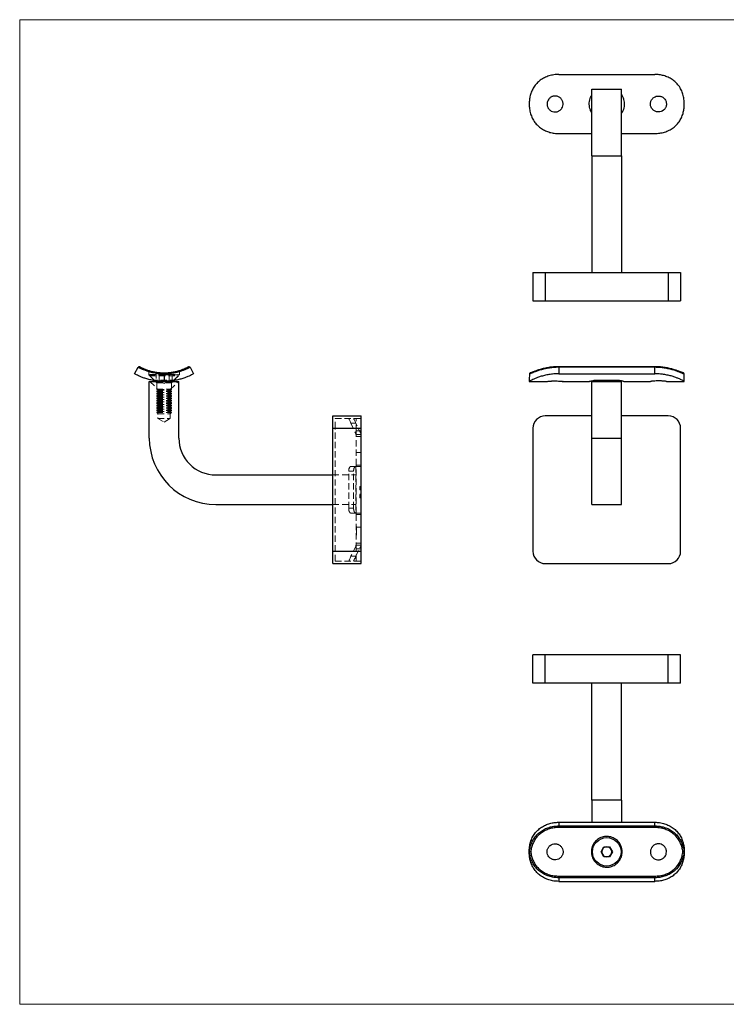
# Model space of a CAD drawing. Units: millimetres. Extents: x 10 to 584, y 10 to 410.
# Drawn here: x 10 to 297, y 10 to 410 of the extents above; entities that cross this region are included whole.
import ezdxf

# ---------------------------------------------------------------- set-up
doc = ezdxf.new("R2010")
doc.units = ezdxf.units.MM
doc.header["$LTSCALE"] = 2
doc.linetypes.add('HIDDEN', pattern=[1.905, 1.27, -0.635])

msp = doc.modelspace()

# ---------------------------------------------------------------- linework, layer by layer
at = {"color": 7, "linetype": 'Continuous', "lineweight": 18}
for p, q in [((584, 410), (10, 410)), ((10, 410), (10, 10)), ((10, 10), (584, 10))]:
    msp.add_line(p, q, dxfattribs=at)
at = {"color": 7, "linetype": 'Continuous', "lineweight": 25}
for p, q in [((228.95, 387.75), (267.95, 387.75)), ((242.45, 381.75), (254.45, 381.75)), ((242.45, 354.75), (242.45, 381.75)), ((254.45, 354.75), (254.45, 381.75)), ((228.95, 363.75), (242.45, 363.75)), ((254.45, 363.75), (267.95, 363.75)), ((242.45, 354.75), (254.45, 354.75)), ((242.45, 354.75), (242.45, 307.25)), ((254.45, 354.75), (254.45, 307.25)), ((218.45, 307.25), (218.45, 295.75)), ((218.45, 307.25), (223.45, 307.25)), ((223.45, 307.25), (223.45, 295.75)), ((223.45, 307.25), (273.45, 307.25)), ((273.45, 307.25), (273.45, 295.75)), ((273.45, 307.25), (278.45, 307.25)), ((278.45, 307.25), (278.45, 295.75)), ((218.45, 295.75), (223.45, 295.75)), ((223.45, 295.75), (273.45, 295.75)), ((273.45, 295.75), (278.45, 295.75)), ((56.65, 266.15), (58.11, 268.78)), ((79.19, 268.78), (80.65, 266.15)), ((267.95, 269.04), (228.95, 269.04)), ((228.95, 268.78), (228.95, 266.15)), ((267.95, 268.78), (228.95, 268.78)), ((267.95, 266.15), (267.95, 268.78)), ((68.65, 266.07), (68.65, 263.04)), ((228.95, 266.15), (267.95, 266.15)), ((62.65, 240.04), (62.65, 263.04)), ((62.65, 263.04), (74.65, 263.04)), ((64.85, 263.34), (65.15, 263.04)), ((72.15, 263.04), (72.46, 263.35)), ((74.65, 240.04), (74.65, 263.04)), ((216.95, 263.04), (224.2, 263.04)), ((230.65, 263.04), (241.37, 263.04)), ((242.45, 240.04), (242.45, 263.04)), ((242.45, 263.04), (254.45, 263.04)), ((243.35, 263.54), (253.54, 263.54)), ((244.45, 263.54), (244.95, 263.04)), ((251.95, 263.04), (252.45, 263.54)), ((254.45, 240.04), (254.45, 263.04)), ((255.52, 263.04), (266.24, 263.04)), ((272.7, 263.04), (279.95, 263.04)), ((137.15, 249.04), (148.65, 249.04)), ((137.15, 244.04), (137.15, 249.04)), ((148.65, 244.04), (148.65, 249.04)), ((242.45, 249.04), (223.45, 249.04)), ((273.45, 249.04), (254.45, 249.04)), ((137.15, 244.04), (148.65, 244.04)), ((137.15, 194.04), (137.15, 244.04)), ((148.65, 194.04), (148.65, 244.04)), ((218.45, 244.04), (218.45, 194.04)), ((278.45, 194.04), (278.45, 244.04)), ((242.45, 240.04), (254.45, 240.04)), ((242.45, 213.04), (242.45, 240.04)), ((254.45, 213.04), (254.45, 240.04)), ((89.65, 225.04), (137.15, 225.04)), ((89.65, 213.04), (137.15, 213.04)), ((242.45, 213.04), (254.45, 213.04)), ((137.15, 189.04), (137.15, 194.04)), ((137.15, 194.04), (148.65, 194.04)), ((148.65, 189.04), (148.65, 194.04)), ((137.15, 189.04), (148.65, 189.04)), ((223.45, 189.04), (273.45, 189.04)), ((218.45, 140.45), (218.45, 151.95)), ((223.45, 151.95), (218.45, 151.95)), ((223.45, 140.45), (223.45, 151.95)), ((273.45, 151.95), (223.45, 151.95)), ((273.45, 140.45), (273.45, 151.95)), ((278.45, 151.95), (273.45, 151.95)), ((278.45, 140.45), (278.45, 151.95)), ((223.45, 140.45), (218.45, 140.45)), ((273.45, 140.45), (223.45, 140.45)), ((242.45, 92.95), (242.45, 140.45)), ((254.45, 92.95), (254.45, 140.45)), ((278.45, 140.45), (273.45, 140.45)), ((254.45, 92.95), (242.45, 92.95)), ((242.45, 92.95), (242.45, 83.95)), ((254.45, 92.95), (254.45, 83.95)), ((228.95, 83.95), (228.95, 82.49)), ((228.95, 83.95), (267.95, 83.95)), ((228.95, 81.82), (228.95, 82.49)), ((228.95, 82.49), (267.95, 82.49)), ((267.95, 81.82), (228.95, 81.82)), ((267.95, 82.49), (267.95, 83.95)), ((267.95, 81.82), (267.95, 82.49)), ((246.12, 71.95), (247.29, 73.96)), ((247.29, 73.96), (249.61, 73.96)), ((249.61, 73.96), (250.77, 71.95)), ((216.95, 71.95), (217.04, 71.95)), ((247.29, 69.94), (246.12, 71.95)), ((249.61, 69.94), (247.29, 69.94)), ((250.77, 71.95), (249.61, 69.94)), ((279.86, 71.95), (279.95, 71.95)), ((228.95, 62.08), (267.95, 62.08)), ((228.95, 61.41), (228.95, 62.08)), ((228.95, 61.41), (228.95, 59.95)), ((267.95, 61.41), (228.95, 61.41)), ((267.95, 61.41), (267.95, 62.08)), ((267.95, 59.95), (267.95, 61.41)), ((228.95, 59.95), (267.95, 59.95))]:
    msp.add_line(p, q, dxfattribs=at)
at = {"color": 8, "linetype": 'Continuous', "lineweight": 25}
for p, q in [((228.95, 268.78), (228.95, 269.04)), ((267.95, 268.78), (267.95, 269.04))]:
    msp.add_line(p, q, dxfattribs=at)
at = {"color": 7, "linetype": 'HIDDEN', "lineweight": 18}
for p, q in [((62.4, 267.48), (62.4, 265.79)), ((68.65, 265.79), (62.4, 265.79)), ((62.4, 265.79), (64.65, 263.54)), ((62.86, 265.84), (74.43, 265.84)), ((62.86, 265.84), (62.86, 265.33)), ((62.86, 265.33), (74.43, 265.33)), ((62.86, 265.33), (64.85, 263.34)), ((65.4, 266.79), (65.4, 263.26)), ((66.64, 263.34), (66.64, 265.84)), ((74.9, 265.79), (68.65, 265.79)), ((70.66, 263.34), (70.66, 265.84)), ((71.9, 263.26), (71.9, 266.79)), ((72.46, 263.35), (74.43, 265.33)), ((72.65, 263.54), (74.9, 265.79)), ((74.43, 265.33), (74.43, 265.84)), ((74.9, 265.79), (74.9, 267.48)), ((62.9, 263.04), (66.15, 259.79)), ((73.59, 263.54), (63.7, 263.54)), ((65.15, 263.04), (65.56, 262.63)), ((65.56, 262.63), (71.72, 262.63)), ((65.65, 262.42), (71.64, 262.42)), ((65.65, 262.42), (65.65, 259.93)), ((67.64, 263.34), (66.64, 263.34)), ((66.64, 263.34), (68.65, 262.18)), ((68.65, 263.34), (67.64, 263.34)), ((69.65, 263.34), (68.65, 263.34)), ((68.65, 262.18), (70.66, 263.34)), ((70.66, 263.34), (69.65, 263.34)), ((71.15, 259.79), (74.4, 263.04)), ((71.65, 259.93), (71.65, 262.42)), ((71.74, 262.63), (72.15, 263.04)), ((65.65, 259.93), (71.65, 259.93)), ((65.65, 259.93), (66.2, 259.54)), ((66.2, 259.54), (65.65, 259.16)), ((65.65, 259.16), (71.65, 259.16)), ((65.65, 259.16), (65.65, 258.96)), ((65.65, 258.96), (71.65, 258.96)), ((65.65, 258.96), (66.2, 258.57)), ((66.2, 258.57), (65.65, 258.19)), ((65.65, 258.19), (71.65, 258.19)), ((65.65, 258.19), (65.65, 257.99)), ((65.65, 257.99), (71.65, 257.99)), ((65.65, 257.99), (66.2, 257.6)), ((66.2, 257.6), (65.65, 257.22)), ((65.65, 257.22), (71.65, 257.22)), ((65.65, 257.22), (65.65, 257.02)), ((65.65, 257.02), (71.65, 257.02)), ((65.65, 257.02), (66.2, 256.63)), ((66.2, 256.63), (65.65, 256.25)), ((65.65, 256.25), (71.65, 256.25)), ((65.65, 256.25), (65.65, 256.05)), ((65.65, 256.05), (71.65, 256.05)), ((65.65, 256.05), (66.2, 255.66)), ((66.15, 259.79), (71.15, 259.79)), ((66.15, 259.79), (66.15, 248.04)), ((66.2, 259.54), (71.09, 259.54)), ((66.2, 258.57), (71.09, 258.57)), ((66.2, 257.6), (71.09, 257.6)), ((66.2, 256.63), (71.09, 256.63)), ((71.09, 259.54), (71.65, 259.93)), ((71.65, 259.16), (71.09, 259.54)), ((71.09, 258.57), (71.65, 258.96)), ((71.65, 258.19), (71.09, 258.57)), ((71.09, 257.6), (71.65, 257.99)), ((71.65, 257.22), (71.09, 257.6)), ((71.09, 256.63), (71.65, 257.02)), ((71.65, 256.25), (71.09, 256.63)), ((71.09, 255.66), (71.65, 256.05)), ((71.15, 248.04), (71.15, 259.79)), ((71.65, 258.96), (71.65, 259.16)), ((71.65, 257.99), (71.65, 258.19)), ((71.65, 257.02), (71.65, 257.22)), ((71.65, 256.05), (71.65, 256.25)), ((66.2, 255.66), (65.65, 255.28)), ((65.65, 255.28), (71.65, 255.28)), ((65.65, 255.28), (65.65, 255.08)), ((65.65, 255.08), (71.65, 255.08)), ((65.65, 255.08), (66.2, 254.69)), ((66.2, 254.69), (65.65, 254.31)), ((65.65, 254.31), (71.65, 254.31)), ((65.65, 254.31), (65.65, 254.11)), ((65.65, 254.11), (71.65, 254.11)), ((65.65, 254.11), (66.2, 253.72)), ((66.2, 253.72), (65.65, 253.34)), ((65.65, 253.34), (71.65, 253.34)), ((65.65, 253.34), (65.65, 253.14)), ((65.65, 253.14), (71.65, 253.14)), ((65.65, 253.14), (66.2, 252.75)), ((66.2, 252.75), (65.65, 252.37)), ((65.65, 252.37), (71.65, 252.37)), ((65.65, 252.37), (65.65, 252.17)), ((65.65, 252.17), (71.65, 252.17)), ((65.65, 252.17), (66.2, 251.78)), ((66.2, 255.66), (71.09, 255.66)), ((66.2, 254.69), (71.09, 254.69)), ((66.2, 253.72), (71.09, 253.72)), ((66.2, 252.75), (71.09, 252.75)), ((71.65, 255.28), (71.09, 255.66)), ((71.09, 254.69), (71.65, 255.08)), ((71.65, 254.31), (71.09, 254.69)), ((71.09, 253.72), (71.65, 254.11)), ((71.65, 253.34), (71.09, 253.72)), ((71.09, 252.75), (71.65, 253.14)), ((71.65, 252.37), (71.09, 252.75)), ((71.09, 251.78), (71.65, 252.17)), ((71.65, 255.08), (71.65, 255.28)), ((71.65, 254.11), (71.65, 254.31)), ((71.65, 253.14), (71.65, 253.34)), ((71.65, 252.17), (71.65, 252.37)), ((66.2, 251.78), (65.65, 251.4)), ((65.65, 251.4), (71.65, 251.4)), ((65.65, 251.4), (65.65, 251.2)), ((65.65, 251.2), (71.65, 251.2)), ((65.65, 251.2), (66.2, 250.81)), ((66.2, 250.81), (65.65, 250.43)), ((65.65, 250.43), (71.65, 250.43)), ((65.65, 250.43), (65.65, 250.4)), ((65.65, 250.4), (71.65, 250.4)), ((65.65, 250.4), (66.2, 249.84)), ((66.15, 248.04), (71.15, 248.04)), ((66.15, 248.04), (68.65, 246.54)), ((66.2, 251.78), (71.09, 251.78)), ((66.2, 250.81), (71.09, 250.81)), ((66.2, 249.84), (71.09, 249.84)), ((68.65, 246.54), (71.15, 248.04)), ((71.65, 251.4), (71.09, 251.78)), ((71.09, 250.81), (71.65, 251.2)), ((71.65, 250.43), (71.09, 250.81)), ((71.09, 249.84), (71.65, 250.4)), ((71.65, 251.2), (71.65, 251.4)), ((71.65, 250.4), (71.65, 250.43)), ((138.15, 248.04), (148.65, 248.04)), ((138.15, 244.04), (138.15, 248.04)), ((146.65, 243.04), (146.65, 248.04)), ((137.15, 244.04), (148.65, 244.04)), ((138.15, 244.04), (148.65, 244.04)), ((138.15, 194.04), (138.15, 244.04)), ((146.55, 246.04), (144.55, 246.04)), ((144.55, 246.04), (146.46, 241.95)), ((148.65, 241.54), (146.55, 246.04)), ((148.65, 243.04), (146.65, 243.04)), ((146.65, 229.04), (146.65, 243.04)), ((148.65, 241.54), (146.65, 241.54)), ((148.65, 240.69), (146.65, 240.69)), ((146.65, 234.19), (148.65, 234.19)), ((144.55, 228.54), (146.55, 228.54)), ((146.46, 228.54), (146.46, 209.54)), ((146.55, 228.54), (148.65, 228.54)), ((148.65, 229.04), (146.65, 229.04)), ((146.65, 229.04), (146.65, 228.54)), ((146.65, 209.54), (146.65, 228.54)), ((137.15, 225.04), (138.15, 225.04)), ((137.15, 225.04), (146.65, 225.04)), ((145.62, 226.54), (143.62, 226.54)), ((143.62, 211.54), (143.62, 226.54)), ((145.62, 211.54), (145.62, 226.54)), ((148.15, 220.37), (148.15, 220.4)), ((148.15, 220.4), (148.65, 220.4)), ((148.15, 220.37), (148.65, 220.37)), ((148.15, 219.04), (148.15, 220.37)), ((148.15, 220.23), (148.65, 220.23)), ((148.15, 220.03), (148.65, 220.03)), ((148.15, 220.01), (148.65, 220.01)), ((148.15, 219.98), (148.65, 219.98)), ((148.15, 219.91), (148.65, 219.91)), ((148.15, 219.85), (148.65, 219.85)), ((148.15, 219.84), (148.65, 219.84)), ((148.15, 219.84), (148.65, 219.84)), ((148.15, 219.84), (148.65, 219.84)), ((148.15, 219.83), (148.65, 219.83)), ((148.15, 219.82), (148.65, 219.82)), ((148.15, 219.82), (148.65, 219.82)), ((148.15, 219.82), (148.65, 219.82)), ((148.15, 219.79), (148.65, 219.79)), ((148.15, 219.72), (148.65, 219.72)), ((148.15, 219.69), (148.65, 219.69)), ((148.15, 219.65), (148.65, 219.65)), ((148.15, 219.62), (148.65, 219.62)), ((148.15, 219.57), (148.65, 219.57)), ((148.15, 219.57), (148.65, 219.57)), ((148.15, 219.54), (148.65, 219.54)), ((148.15, 219.54), (148.65, 219.54)), ((148.15, 219.53), (148.65, 219.53)), ((148.15, 219.53), (148.65, 219.53)), ((148.15, 219.52), (148.65, 219.52)), ((148.15, 219.52), (148.65, 219.52)), ((148.15, 219.5), (148.65, 219.5)), ((148.15, 219.5), (148.65, 219.5)), ((148.15, 219.45), (148.65, 219.45)), ((148.15, 219.42), (148.65, 219.42)), ((148.15, 219.39), (148.65, 219.39)), ((148.15, 219.35), (148.65, 219.35)), ((148.15, 219.29), (148.65, 219.29)), ((148.15, 219.21), (148.65, 219.21)), ((148.15, 219.15), (148.65, 219.15)), ((148.15, 219.04), (148.65, 219.04)), ((148.15, 219.03), (148.65, 219.03)), ((148.15, 217.2), (148.65, 217.2)), ((148.15, 216.5), (148.15, 217.16)), ((148.15, 217.16), (148.65, 217.16)), ((148.15, 217.06), (148.65, 217.06)), ((148.15, 217.03), (148.65, 217.03)), ((148.15, 216.86), (148.65, 216.86)), ((148.15, 216.85), (148.65, 216.85)), ((148.15, 216.85), (148.65, 216.85)), ((148.15, 216.85), (148.65, 216.85)), ((148.15, 216.8), (148.65, 216.8)), ((148.15, 216.79), (148.65, 216.79)), ((148.15, 216.75), (148.65, 216.75)), ((148.15, 216.7), (148.65, 216.7)), ((148.15, 216.68), (148.65, 216.68)), ((148.15, 216.64), (148.65, 216.64)), ((148.15, 216.58), (148.65, 216.58)), ((148.15, 216.57), (148.65, 216.57)), ((148.15, 216.5), (148.65, 216.5)), ((148.15, 216.5), (148.65, 216.5)), ((148.15, 216.47), (148.65, 216.47)), ((148.15, 216.42), (148.65, 216.42)), ((148.15, 216.39), (148.65, 216.39)), ((148.15, 216.33), (148.65, 216.33)), ((148.15, 216.28), (148.65, 216.28)), ((148.15, 216.28), (148.65, 216.28)), ((148.15, 216.27), (148.65, 216.27)), ((148.15, 216.23), (148.65, 216.23)), ((148.15, 216.22), (148.65, 216.22)), ((148.15, 216.19), (148.65, 216.19)), ((148.15, 216.18), (148.65, 216.18)), ((148.15, 216.17), (148.65, 216.17)), ((148.15, 216.14), (148.65, 216.14)), ((148.15, 216.01), (148.65, 216.01)), ((137.15, 213.04), (138.15, 213.04)), ((137.15, 213.04), (146.65, 213.04)), ((148.15, 215.97), (148.65, 215.97)), ((148.15, 215.94), (148.65, 215.94)), ((148.15, 215.84), (148.65, 215.84)), ((148.15, 215.8), (148.65, 215.8)), ((143.62, 211.54), (145.62, 211.54)), ((146.55, 209.54), (144.55, 209.54)), ((146.55, 209.54), (148.65, 209.54)), ((146.65, 209.54), (146.65, 209.04)), ((148.65, 209.04), (146.65, 209.04)), ((146.65, 195.04), (146.65, 209.04)), ((146.75, 204.14), (146.65, 204.14)), ((146.75, 204.14), (146.75, 203.68)), ((148.65, 203.89), (146.65, 203.89)), ((146.75, 203.68), (146.65, 203.68)), ((146.75, 203.03), (146.65, 203.03)), ((146.75, 202.96), (146.65, 202.96)), ((146.75, 202.67), (146.65, 202.67)), ((146.75, 202.21), (146.65, 202.21)), ((146.75, 200.64), (146.65, 200.64)), ((146.75, 203.03), (146.75, 202.67)), ((146.75, 202.67), (146.75, 202.21)), ((146.75, 202.21), (146.75, 200.64)), ((146.46, 196.14), (144.55, 192.04)), ((146.55, 192.04), (148.65, 196.54)), ((146.65, 197.39), (148.65, 197.39)), ((148.65, 196.54), (146.65, 196.54)), ((137.15, 194.04), (148.65, 194.04)), ((138.15, 194.04), (148.65, 194.04)), ((138.15, 190.04), (138.15, 194.04)), ((144.55, 192.04), (146.55, 192.04)), ((146.65, 195.04), (148.65, 195.04)), ((146.65, 190.04), (146.65, 195.04)), ((138.15, 190.04), (148.65, 190.04))]:
    msp.add_line(p, q, dxfattribs=at)
at = {"color": 7, "linetype": 'HIDDEN', "lineweight": 18, "flags": 128}
for points in [[(144.55, 246.04), (144.37, 246.43), (144.19, 246.81), (144.03, 247.15), (143.89, 247.46), (143.78, 247.71), (143.69, 247.89), (143.64, 248), (143.62, 248.04)], [(145.62, 248.04), (145.63, 248.01), (145.67, 247.92), (145.74, 247.78), (145.84, 247.58), (145.95, 247.33), (146.08, 247.04), (146.23, 246.73), (146.39, 246.39), (146.55, 246.04)], [(143.62, 190.04), (143.64, 190.08), (143.69, 190.2), (143.78, 190.38), (143.89, 190.63), (144.03, 190.93), (144.19, 191.28), (144.37, 191.65), (144.55, 192.04)], [(146.55, 192.04), (146.37, 191.65), (146.19, 191.28), (146.03, 190.93), (145.89, 190.63), (145.78, 190.38), (145.69, 190.2), (145.64, 190.08), (145.62, 190.04)]]:
    msp.add_lwpolyline(points, dxfattribs=at)
at = {"color": 7, "linetype": 'Continuous', "lineweight": 25}
msp.add_circle((248.45, 71.95), 5.78, dxfattribs=at)
for centre, radius, start, end in [((58.55, 268.54), 0.5, 62.2534, 150.9331), ((78.75, 268.54), 0.5, 29.0669, 117.7466), ((223.45, 244.04), 5, 90, 180), ((273.45, 244.04), 5, 0, 90), ((89.65, 240.04), 27, 180, 270), ((89.65, 240.04), 15, 180, 270), ((223.45, 194.04), 5, 180, 270), ((273.45, 194.04), 5, 270, 0), ((248.45, 71.95), 2.01, 150, 210), ((248.45, 71.95), 2.01, 90, 150), ((248.45, 71.95), 2.01, 30, 90), ((248.45, 71.95), 2.01, 330, 30), ((248.45, 71.95), 2.01, 210, 270), ((248.45, 71.95), 2.01, 270, 330)]:
    msp.add_arc(centre, radius, start, end, dxfattribs=at)
at = {"color": 7, "linetype": 'HIDDEN', "lineweight": 18}
for centre, radius, start, end in [((65.35, 262.42), 0.3, 0, 45), ((71.95, 262.42), 0.3, 135, 180), ((144.65, 241.1), 2, 0, 25), ((144.65, 196.99), 2, 335, 0)]:
    msp.add_arc(centre, radius, start, end, dxfattribs=at)
at = {"color": 7, "linetype": 'Continuous', "lineweight": 25}
for centre, start_param, end_param in [((228.95, 263.04), 1.44782, 1.570796), ((267.95, 263.04), 4.712389, 4.835365)]:
    msp.add_ellipse(centre, major_axis=(0, 24.7), ratio=0.48583, start_param=start_param, end_param=end_param, dxfattribs=at)
at = {"color": 7, "linetype": 'HIDDEN', "lineweight": 18}
for centre, start_param, end_param in [((144.55, 226.54), 0, 1.570796), ((146.55, 226.54), 0, 1.570796), ((144.55, 211.54), 1.570796, 3.141593), ((146.55, 211.54), 1.570796, 3.141593)]:
    msp.add_ellipse(centre, major_axis=(0, 2), ratio=0.466308, start_param=start_param, end_param=end_param, dxfattribs=at)
at = {"color": 7, "linetype": 'Continuous', "lineweight": 25}
for points, knots in [([(228.95, 387.75), (228.28, 387.73), (226.94, 387.67), (224.98, 387.21), (223.12, 386.48), (221.45, 385.46), (219.98, 384.16), (218.8, 382.66), (217.9, 380.97), (217.33, 379.23), (217, 377.47), (216.96, 376.33), (216.95, 375.75)], [0, 0, 0, 0, 0.102879, 0.2087296, 0.3116125, 0.4175324, 0.5192841, 0.6242175, 0.7221034, 0.8228937, 0.9105705, 1, 1, 1, 1]), ([(279.95, 375.75), (279.92, 376.41), (279.87, 377.75), (279.45, 379.7), (278.72, 381.56), (277.72, 383.19), (276.46, 384.6), (275.01, 385.75), (273.36, 386.66), (271.6, 387.3), (269.78, 387.68), (268.56, 387.73), (267.95, 387.75)], [0, 0, 0, 0, 0.102283, 0.207307, 0.309676, 0.415381, 0.512176, 0.611698, 0.710151, 0.811261, 0.904533, 1, 1, 1, 1]), ([(224.2, 375.75), (224.23, 376.12), (224.3, 376.85), (224.86, 377.81), (225.54, 378.43), (226.19, 378.77), (226.72, 378.94), (227.26, 379.01), (227.99, 378.99), (228.88, 378.74), (229.63, 378.21), (230.1, 377.65), (230.38, 377.18), (230.58, 376.67), (230.73, 375.95), (230.68, 375.03), (230.26, 374), (229.64, 373.31), (229.04, 372.9), (228.54, 372.68), (228, 372.54), (227.28, 372.47), (226.37, 372.62), (225.4, 373.15), (224.77, 373.84), (224.44, 374.49), (224.24, 375.07), (224.21, 375.51), (224.2, 375.75)], [0, 0, 0, 0, 0.053303, 0.106594, 0.160171, 0.187154, 0.214136, 0.240962, 0.267787, 0.320912, 0.374203, 0.401146, 0.428089, 0.455043, 0.481996, 0.535313, 0.588439, 0.64187, 0.668848, 0.695825, 0.722725, 0.749624, 0.802821, 0.855997, 0.909572, 0.936556, 0.963538, 1, 1, 1, 1]), ([(242.45, 372), (242.29, 372.25), (241.93, 372.84), (241.57, 373.88), (241.35, 375.05), (241.33, 376.23), (241.5, 377.39), (241.88, 378.48), (242.19, 379.21), (242.43, 379.53), (242.45, 379.54)], [0, 0, 0, 0, 0.111261, 0.261567, 0.411848, 0.55822, 0.704599, 0.848828, 0.99308, 1, 1, 1, 1]), ([(254.45, 379.51), (254.6, 379.26), (254.96, 378.67), (255.32, 377.63), (255.55, 376.46), (255.56, 375.28), (255.39, 374.12), (255.02, 373.03), (254.7, 372.3), (254.46, 371.98), (254.45, 371.97)], [0, 0, 0, 0, 0.11126, 0.261567, 0.411848, 0.55822, 0.704599, 0.848827, 0.993081, 1, 1, 1, 1]), ([(272.7, 375.75), (272.66, 376.12), (272.59, 376.85), (272.03, 377.81), (271.35, 378.43), (270.7, 378.77), (270.17, 378.94), (269.63, 379.01), (268.9, 378.99), (268.01, 378.74), (267.26, 378.21), (266.79, 377.65), (266.51, 377.18), (266.31, 376.67), (266.17, 375.95), (266.22, 375.03), (266.63, 374), (267.25, 373.31), (267.85, 372.9), (268.35, 372.68), (268.89, 372.54), (269.61, 372.47), (270.53, 372.62), (271.49, 373.15), (272.12, 373.84), (272.45, 374.49), (272.65, 375.07), (272.68, 375.51), (272.7, 375.75)], [0, 0, 0, 0, 0.053302, 0.106594, 0.160171, 0.187154, 0.214137, 0.240962, 0.267787, 0.320912, 0.374203, 0.401146, 0.428089, 0.455043, 0.481996, 0.535313, 0.588439, 0.64187, 0.668848, 0.695825, 0.722725, 0.749624, 0.802821, 0.855997, 0.909572, 0.936556, 0.963538, 1, 1, 1, 1]), ([(216.95, 375.75), (216.97, 375.09), (217.02, 373.76), (217.45, 371.81), (218.17, 369.95), (219.17, 368.31), (220.43, 366.9), (221.88, 365.76), (223.53, 364.84), (225.29, 364.21), (227.11, 363.83), (228.33, 363.78), (228.95, 363.75)], [0, 0, 0, 0, 0.102283, 0.207306, 0.309675, 0.415381, 0.512176, 0.611698, 0.710151, 0.811261, 0.904533, 1, 1, 1, 1]), ([(267.95, 363.75), (268.62, 363.78), (269.97, 363.84), (271.93, 364.3), (273.78, 365.04), (275.46, 366.06), (276.92, 367.35), (278.1, 368.86), (278.99, 370.55), (279.57, 372.29), (279.89, 374.04), (279.93, 375.18), (279.95, 375.75)], [0, 0, 0, 0, 0.104366, 0.208731, 0.31314, 0.417535, 0.520886, 0.624217, 0.723544, 0.822889, 0.911427, 1, 1, 1, 1]), ([(68.65, 266.07), (68, 266.1), (66.74, 266.15), (64.93, 266.41), (63.26, 266.77), (61.74, 267.22), (60.45, 267.7), (59.41, 268.14), (58.67, 268.49), (58.2, 268.73), (58.14, 268.77), (58.11, 268.78)], [0, 0, 0, 0, 0.110266, 0.215216, 0.323164, 0.433156, 0.54664, 0.65833, 0.773365, 0.885071, 1, 1, 1, 1]), ([(58.78, 268.98), (58.81, 268.97), (58.86, 268.94), (59.3, 268.72), (59.99, 268.38), (60.96, 267.98), (62.18, 267.54), (63.6, 267.13), (65.19, 266.81), (66.87, 266.59), (68.06, 266.56), (68.65, 266.54)], [0, 0, 0, 0, 0.114608, 0.229211, 0.343352, 0.457464, 0.569233, 0.680966, 0.787032, 0.893117, 1, 1, 1, 1]), ([(68.65, 266.54), (69.24, 266.56), (70.43, 266.59), (72.11, 266.81), (73.7, 267.13), (75.12, 267.54), (76.34, 267.98), (77.31, 268.38), (78, 268.72), (78.44, 268.94), (78.49, 268.97), (78.52, 268.98)], [0, 0, 0, 0, 0.106882, 0.212968, 0.319033, 0.430767, 0.542536, 0.656648, 0.770789, 0.885392, 1, 1, 1, 1]), ([(79.19, 268.78), (79.16, 268.77), (79.1, 268.74), (78.64, 268.5), (77.9, 268.14), (76.87, 267.7), (75.57, 267.23), (74.07, 266.78), (72.38, 266.42), (70.58, 266.15), (69.3, 266.1), (68.65, 266.07)], [0, 0, 0, 0, 0.111708, 0.226635, 0.338343, 0.45336, 0.563377, 0.676836, 0.781763, 0.889734, 1, 1, 1, 1]), ([(228.95, 268.78), (228.28, 268.77), (226.94, 268.74), (224.99, 268.5), (223.13, 268.14), (221.46, 267.7), (220, 267.23), (218.83, 266.78), (217.94, 266.42), (217.32, 266.15), (217.13, 266.1), (217.04, 266.07)], [0, 0, 0, 0, 0.111708, 0.226635, 0.338343, 0.45336, 0.563376, 0.676836, 0.781763, 0.889734, 1, 1, 1, 1]), ([(228.95, 269.03), (228.73, 269.03), (228.19, 269.03), (227.31, 268.99), (226.31, 268.91), (225.34, 268.79), (224.4, 268.63), (223.5, 268.45), (222.64, 268.25), (221.82, 268.03), (221.06, 267.81), (220.36, 267.58), (219.74, 267.36), (219.2, 267.16), (218.73, 266.98), (218.32, 266.82), (217.98, 266.69), (217.73, 266.6), (217.59, 266.56), (217.52, 266.54), (217.53, 266.54), (217.53, 266.54)], [0, 0, 0, 0, 0.037621, 0.097784, 0.157981, 0.218112, 0.277007, 0.336025, 0.395467, 0.454887, 0.513822, 0.571938, 0.628966, 0.683533, 0.738993, 0.79526, 0.851804, 0.907413, 0.951851, 0.987613, 1, 1, 1, 1]), ([(279.36, 266.54), (279.36, 266.54), (279.36, 266.54), (279.29, 266.56), (279.14, 266.61), (278.92, 266.69), (278.6, 266.81), (278.21, 266.97), (277.74, 267.15), (277.2, 267.34), (276.6, 267.56), (275.93, 267.77), (275.21, 267.99), (274.41, 268.21), (273.56, 268.41), (272.66, 268.6), (271.72, 268.76), (270.77, 268.89), (269.79, 268.97), (268.85, 269.03), (268.23, 269.03), (267.95, 269.03)], [0, 0, 0, 0, 0.020697, 0.054159, 0.096273, 0.14513, 0.198502, 0.254228, 0.310799, 0.367095, 0.422659, 0.477475, 0.534751, 0.593099, 0.652274, 0.711932, 0.771637, 0.830917, 0.889682, 0.949533, 1, 1, 1, 1]), ([(279.86, 266.07), (279.76, 266.1), (279.57, 266.15), (278.95, 266.41), (278.08, 266.77), (276.9, 267.22), (275.46, 267.7), (273.78, 268.14), (271.94, 268.49), (269.97, 268.73), (268.63, 268.77), (267.95, 268.78)], [0, 0, 0, 0, 0.110266, 0.215216, 0.323164, 0.433156, 0.54664, 0.65833, 0.773365, 0.885071, 1, 1, 1, 1]), ([(68.65, 263.04), (67.98, 263.06), (66.64, 263.09), (64.68, 263.34), (62.84, 263.71), (61.19, 264.18), (59.8, 264.67), (58.64, 265.15), (57.74, 265.58), (57.1, 265.91), (56.72, 266.11), (56.67, 266.14), (56.65, 266.15)], [0, 0, 0, 0, 0.103686, 0.207306, 0.311346, 0.415374, 0.513523, 0.611691, 0.711469, 0.811257, 0.905628, 1, 1, 1, 1]), ([(68.65, 266.07), (68.65, 266.13), (68.65, 266.24), (68.65, 266.38), (68.65, 266.49), (68.65, 266.54), (68.65, 266.54), (68.65, 266.54), (68.65, 266.54)], [0, 0, 0, 0, 0.221573, 0.44312, 0.665303, 0.888775, 0.987525, 1, 1, 1, 1]), ([(80.65, 266.15), (80.62, 266.14), (80.56, 266.1), (80.1, 265.86), (79.37, 265.48), (78.34, 265.01), (77.05, 264.5), (75.54, 264), (73.85, 263.58), (72.11, 263.27), (70.36, 263.08), (69.22, 263.06), (68.65, 263.04)], [0, 0, 0, 0, 0.104366, 0.208731, 0.31314, 0.417535, 0.520886, 0.624217, 0.723544, 0.822889, 0.911427, 1, 1, 1, 1]), ([(228.95, 266.15), (228.28, 266.14), (226.94, 266.11), (224.98, 265.86), (223.12, 265.48), (221.45, 265.02), (219.98, 264.5), (218.8, 264.01), (217.9, 263.58), (217.33, 263.27), (217, 263.08), (216.96, 263.06), (216.95, 263.04)], [0, 0, 0, 0, 0.102879, 0.2087296, 0.3116125, 0.4175324, 0.5192841, 0.6242175, 0.7221034, 0.8228937, 0.9105705, 1, 1, 1, 1]), ([(217.54, 266.54), (217.54, 266.54), (217.51, 266.54), (217.42, 266.54), (217.29, 266.49), (217.16, 266.38), (217.06, 266.24), (217.05, 266.13), (217.04, 266.07)], [0, 0, 0, 0, 0.012473, 0.111225, 0.334695, 0.556879, 0.778426, 1, 1, 1, 1]), ([(279.95, 263.04), (279.92, 263.06), (279.87, 263.09), (279.45, 263.34), (278.72, 263.71), (277.72, 264.17), (276.46, 264.67), (275.01, 265.15), (273.36, 265.58), (271.6, 265.9), (269.78, 266.11), (268.56, 266.14), (267.95, 266.15)], [0, 0, 0, 0, 0.102283, 0.207307, 0.309676, 0.415381, 0.512176, 0.611698, 0.710151, 0.811261, 0.904533, 1, 1, 1, 1]), ([(279.86, 266.07), (279.85, 266.13), (279.83, 266.24), (279.73, 266.38), (279.6, 266.49), (279.47, 266.54), (279.38, 266.54), (279.36, 266.54), (279.35, 266.54)], [0, 0, 0, 0, 0.221573, 0.44312, 0.665303, 0.888775, 0.987525, 1, 1, 1, 1]), ([(224.2, 263.04), (224.23, 263.05), (224.3, 263.06), (224.86, 263.12), (225.54, 263.19), (226.19, 263.23), (226.71, 263.25), (227.26, 263.26), (227.99, 263.26), (228.88, 263.22), (229.63, 263.16), (230.1, 263.12), (230.38, 263.08), (230.57, 263.06), (230.7, 263.04), (230.67, 263.05), (230.65, 263.05)], [0, 0, 0, 0, 0.106577, 0.213132, 0.320259, 0.373433, 0.428167, 0.48103, 0.535447, 0.641669, 0.748222, 0.801328, 0.855972, 0.909086, 0.963763, 1, 1, 1, 1]), ([(241.37, 263.05), (241.36, 263.05), (241.34, 263.04), (241.51, 263.09), (241.86, 263.19), (242.43, 263.34), (243.02, 263.47), (243.35, 263.54)], [0, 0, 0, 0, 0.083718, 0.299796, 0.506772, 0.719461, 1, 1, 1, 1]), ([(253.54, 263.54), (253.8, 263.49), (254.32, 263.37), (254.91, 263.22), (255.32, 263.11), (255.53, 263.05), (255.53, 263.05), (255.52, 263.05)], [0, 0, 0, 0, 0.215292, 0.436679, 0.652019, 0.873925, 1, 1, 1, 1]), ([(272.7, 263.04), (272.66, 263.05), (272.59, 263.06), (272.03, 263.12), (271.35, 263.19), (270.7, 263.23), (270.18, 263.25), (269.63, 263.26), (268.9, 263.26), (268.01, 263.22), (267.26, 263.16), (266.79, 263.12), (266.51, 263.08), (266.32, 263.06), (266.19, 263.04), (266.22, 263.05), (266.24, 263.05)], [0, 0, 0, 0, 0.106577, 0.213132, 0.320259, 0.373433, 0.428167, 0.481031, 0.535446, 0.641669, 0.748222, 0.801328, 0.855972, 0.909086, 0.963763, 1, 1, 1, 1]), ([(216.95, 71.95), (216.97, 72.61), (217.02, 73.95), (217.45, 75.9), (218.17, 77.75), (219.17, 79.39), (220.43, 80.8), (221.88, 81.95), (223.53, 82.86), (225.29, 83.49), (227.11, 83.88), (228.33, 83.93), (228.95, 83.95)], [0, 0, 0, 0, 0.102283, 0.207306, 0.309675, 0.415381, 0.512176, 0.611698, 0.710151, 0.811261, 0.904533, 1, 1, 1, 1]), ([(217.04, 71.95), (217.13, 72.6), (217.32, 73.87), (217.94, 75.67), (218.82, 77.35), (220, 78.86), (221.45, 80.16), (223.12, 81.19), (224.97, 81.94), (226.93, 82.4), (228.27, 82.46), (228.95, 82.49)], [0, 0, 0, 0, 0.110272, 0.21673, 0.323166, 0.434891, 0.546638, 0.659992, 0.773363, 0.886681, 1, 1, 1, 1]), ([(228.95, 81.82), (228.3, 81.79), (227.02, 81.74), (225.14, 81.3), (223.37, 80.61), (221.76, 79.64), (220.37, 78.42), (219.24, 77), (218.4, 75.41), (217.81, 73.73), (217.63, 72.54), (217.54, 71.95)], [0, 0, 0, 0, 0.114609, 0.229211, 0.343352, 0.457464, 0.569233, 0.680967, 0.787032, 0.893118, 1, 1, 1, 1]), ([(267.95, 83.95), (268.61, 83.92), (269.96, 83.87), (271.91, 83.41), (273.77, 82.67), (275.44, 81.65), (276.91, 80.36), (278.09, 78.86), (278.99, 77.16), (279.56, 75.43), (279.89, 73.67), (279.93, 72.53), (279.95, 71.95)], [0, 0, 0, 0, 0.102879, 0.20873, 0.311612, 0.417532, 0.519284, 0.624218, 0.722103, 0.822894, 0.910571, 1, 1, 1, 1]), ([(267.95, 82.49), (268.62, 82.46), (269.96, 82.4), (271.92, 81.94), (273.77, 81.19), (275.44, 80.16), (276.89, 78.86), (278.07, 77.35), (278.95, 75.67), (279.57, 73.87), (279.76, 72.6), (279.86, 71.95)], [0, 0, 0, 0, 0.113319, 0.226636, 0.340008, 0.453362, 0.565109, 0.676834, 0.78327, 0.889728, 1, 1, 1, 1]), ([(279.35, 71.95), (279.26, 72.54), (279.08, 73.73), (278.49, 75.41), (277.65, 77), (276.52, 78.42), (275.13, 79.64), (273.52, 80.61), (271.75, 81.3), (269.88, 81.74), (268.59, 81.79), (267.95, 81.82)], [0, 0, 0, 0, 0.106882, 0.212968, 0.319033, 0.430767, 0.542536, 0.656648, 0.770789, 0.885392, 1, 1, 1, 1]), ([(254.7, 71.95), (254.68, 71.61), (254.65, 70.92), (254.39, 69.92), (253.98, 68.98), (253.42, 68.12), (252.72, 67.35), (251.89, 66.7), (250.95, 66.19), (249.94, 65.85), (248.89, 65.69), (247.85, 65.7), (246.85, 65.88), (245.89, 66.22), (245, 66.71), (244.19, 67.34), (243.48, 68.11), (242.9, 69), (242.48, 69.98), (242.24, 71.01), (242.17, 72.06), (242.27, 73.09), (242.54, 74.07), (242.96, 75), (243.53, 75.85), (244.24, 76.61), (245.07, 77.25), (246.02, 77.74), (247.04, 78.07), (248.08, 78.22), (249.12, 78.19), (250.13, 78), (251.08, 77.65), (251.96, 77.15), (252.77, 76.51), (253.46, 75.72), (254.03, 74.83), (254.42, 73.87), (254.65, 72.9), (254.68, 72.27), (254.7, 71.95)], [0, 0, 0, 0, 0.026071, 0.052144, 0.078182, 0.104225, 0.130922, 0.157619, 0.184894, 0.212163, 0.238689, 0.265214, 0.290814, 0.316419, 0.342366, 0.368316, 0.395315, 0.42231, 0.449476, 0.476636, 0.50285, 0.529064, 0.554708, 0.580356, 0.606585, 0.632817, 0.65997, 0.687119, 0.714131, 0.741138, 0.767056, 0.792976, 0.818595, 0.844218, 0.87075, 0.897282, 0.924553, 0.951819, 0.97591, 1, 1, 1, 1]), ([(224.2, 71.95), (224.23, 71.59), (224.3, 70.86), (224.85, 69.89), (225.54, 69.28), (226.19, 68.94), (226.71, 68.77), (227.26, 68.69), (227.98, 68.71), (228.87, 68.96), (229.62, 69.49), (230.1, 70.04), (230.38, 70.51), (230.58, 71.03), (230.73, 71.75), (230.68, 72.67), (230.26, 73.69), (229.66, 74.38), (229.05, 74.79), (228.55, 75.02), (228.02, 75.16), (227.29, 75.23), (226.38, 75.09), (225.41, 74.56), (224.79, 73.88), (224.45, 73.24), (224.24, 72.65), (224.21, 72.21), (224.2, 71.95)], [0, 0, 0, 0, 0.053191, 0.106366, 0.159927, 0.186939, 0.21395, 0.24075, 0.267549, 0.320497, 0.373667, 0.400624, 0.42758, 0.454554, 0.481526, 0.534741, 0.587693, 0.641049, 0.668054, 0.695056, 0.72196, 0.748862, 0.801913, 0.854926, 0.908476, 0.935489, 0.962501, 1, 1, 1, 1]), ([(272.7, 71.95), (272.66, 71.59), (272.59, 70.86), (272.04, 69.89), (271.35, 69.28), (270.7, 68.94), (270.18, 68.77), (269.63, 68.69), (268.91, 68.71), (268.02, 68.96), (267.27, 69.49), (266.8, 70.04), (266.51, 70.51), (266.31, 71.03), (266.17, 71.75), (266.21, 72.67), (266.63, 73.69), (267.23, 74.38), (267.84, 74.79), (268.34, 75.02), (268.87, 75.16), (269.6, 75.23), (270.51, 75.09), (271.48, 74.56), (272.1, 73.88), (272.44, 73.24), (272.65, 72.65), (272.68, 72.21), (272.7, 71.95)], [0, 0, 0, 0, 0.053191, 0.106366, 0.159927, 0.186939, 0.21395, 0.24075, 0.267549, 0.320497, 0.373667, 0.400624, 0.42758, 0.454554, 0.481526, 0.534741, 0.587693, 0.641049, 0.668054, 0.695056, 0.72196, 0.748862, 0.801913, 0.854926, 0.908476, 0.935489, 0.962501, 1, 1, 1, 1]), ([(228.95, 59.95), (228.28, 59.98), (226.94, 60.03), (224.98, 60.49), (223.12, 61.23), (221.45, 62.25), (219.98, 63.54), (218.8, 65.04), (217.9, 66.74), (217.33, 68.47), (217, 70.23), (216.96, 71.37), (216.95, 71.95)], [0, 0, 0, 0, 0.102879, 0.2087296, 0.3116125, 0.4175324, 0.5192841, 0.6242175, 0.7221034, 0.8228937, 0.9105705, 1, 1, 1, 1]), ([(228.95, 61.41), (228.27, 61.44), (226.93, 61.5), (224.97, 61.96), (223.12, 62.71), (221.45, 63.74), (220, 65.04), (218.82, 66.55), (217.94, 68.23), (217.32, 70.03), (217.13, 71.3), (217.04, 71.95)], [0, 0, 0, 0, 0.113319, 0.226637, 0.340008, 0.453362, 0.565109, 0.676834, 0.78327, 0.889728, 1, 1, 1, 1]), ([(217.54, 71.95), (217.54, 71.95), (217.51, 71.95), (217.42, 71.95), (217.29, 71.95), (217.16, 71.95), (217.06, 71.95), (217.05, 71.95), (217.04, 71.95)], [0, 0, 0, 0, 0.012473, 0.111225, 0.334695, 0.556879, 0.778426, 1, 1, 1, 1]), ([(217.54, 71.95), (217.63, 71.36), (217.81, 70.17), (218.4, 68.49), (219.24, 66.9), (220.37, 65.48), (221.76, 64.26), (223.37, 63.29), (225.14, 62.6), (227.02, 62.16), (228.3, 62.11), (228.95, 62.08)], [0, 0, 0, 0, 0.106883, 0.212968, 0.319034, 0.430767, 0.542536, 0.656648, 0.770789, 0.885391, 1, 1, 1, 1]), ([(267.95, 62.08), (268.59, 62.11), (269.88, 62.16), (271.75, 62.6), (273.52, 63.29), (275.13, 64.26), (276.52, 65.48), (277.65, 66.9), (278.49, 68.49), (279.08, 70.17), (279.26, 71.36), (279.35, 71.95)], [0, 0, 0, 0, 0.114608, 0.229211, 0.343352, 0.457464, 0.569233, 0.680966, 0.787032, 0.893117, 1, 1, 1, 1]), ([(279.86, 71.95), (279.76, 71.3), (279.57, 70.03), (278.95, 68.23), (278.07, 66.55), (276.89, 65.04), (275.44, 63.74), (273.77, 62.71), (271.92, 61.96), (269.96, 61.5), (268.62, 61.44), (267.95, 61.41)], [0, 0, 0, 0, 0.110272, 0.21673, 0.323166, 0.434891, 0.546638, 0.659992, 0.773363, 0.886681, 1, 1, 1, 1]), ([(279.95, 71.95), (279.92, 71.29), (279.87, 69.95), (279.45, 68.01), (278.72, 66.15), (277.72, 64.51), (276.46, 63.1), (275.01, 61.95), (273.36, 61.04), (271.6, 60.41), (269.78, 60.02), (268.56, 59.97), (267.95, 59.95)], [0, 0, 0, 0, 0.102283, 0.207307, 0.309676, 0.415381, 0.512176, 0.611698, 0.710151, 0.811261, 0.904533, 1, 1, 1, 1]), ([(279.86, 71.95), (279.85, 71.95), (279.83, 71.95), (279.73, 71.95), (279.6, 71.95), (279.47, 71.95), (279.38, 71.95), (279.36, 71.95), (279.35, 71.95)], [0, 0, 0, 0, 0.221573, 0.44312, 0.665303, 0.888775, 0.987525, 1, 1, 1, 1])]:
    msp.add_open_spline(points, degree=3, knots=knots, dxfattribs=at)
at = {"color": 7, "linetype": 'HIDDEN', "lineweight": 18}
for points, knots in [([(58.11, 268.78), (58.14, 268.77), (58.19, 268.74), (58.66, 268.5), (59.4, 268.14), (60.42, 267.7), (61.73, 267.23), (63.23, 266.78), (64.92, 266.42), (66.72, 266.15), (68, 266.1), (68.65, 266.07)], [0, 0, 0, 0, 0.111708, 0.226635, 0.338343, 0.45336, 0.563376, 0.676836, 0.781763, 0.889734, 1, 1, 1, 1]), ([(68.65, 266.07), (69.3, 266.1), (70.56, 266.15), (72.37, 266.41), (74.04, 266.77), (75.56, 267.22), (76.85, 267.7), (77.89, 268.14), (78.63, 268.49), (79.1, 268.73), (79.16, 268.77), (79.19, 268.78)], [0, 0, 0, 0, 0.1102655, 0.2152152, 0.3231637, 0.4331562, 0.5466399, 0.6583295, 0.773365, 0.8850713, 1, 1, 1, 1]), ([(148.15, 216.28), (148.15, 216.29), (148.15, 216.31), (148.15, 216.34), (148.15, 216.37), (148.15, 216.39), (148.15, 216.42), (148.15, 216.44), (148.15, 216.47), (148.15, 216.49), (148.15, 216.51), (148.15, 216.52), (148.15, 216.54), (148.15, 216.55), (148.15, 216.56), (148.15, 216.56), (148.15, 216.57), (148.15, 216.57), (148.15, 216.57)], [0, 0, 0, 0, 0.0653514, 0.127916, 0.1883602, 0.2472161, 0.3056301, 0.3637698, 0.4226609, 0.4826873, 0.5433002, 0.604118, 0.6649649, 0.7274135, 0.7914676, 0.8580554, 0.9270368, 1, 1, 1, 1]), ([(148.15, 215.94), (148.15, 215.94), (148.15, 215.94), (148.15, 215.95), (148.15, 215.95), (148.15, 215.96), (148.15, 215.98), (148.15, 215.99), (148.15, 216.01), (148.15, 216.04), (148.15, 216.06), (148.15, 216.09), (148.15, 216.11), (148.15, 216.14), (148.15, 216.17), (148.15, 216.21), (148.15, 216.24), (148.15, 216.26), (148.15, 216.28)], [0, 0, 0, 0, 0.064207, 0.126425, 0.18768, 0.248216, 0.308305, 0.369661, 0.431699, 0.495947, 0.559758, 0.622295, 0.683911, 0.745092, 0.80674, 0.869087, 0.93329, 1, 1, 1, 1]), ([(148.15, 215.8), (148.15, 215.8), (148.15, 215.81), (148.15, 215.81), (148.15, 215.82), (148.15, 215.83), (148.15, 215.84), (148.15, 215.86), (148.15, 215.88), (148.15, 215.91), (148.15, 215.94), (148.15, 215.96), (148.15, 215.99), (148.15, 216.03), (148.15, 216.06), (148.15, 216.1), (148.15, 216.14), (148.15, 216.16), (148.15, 216.18)], [0, 0, 0, 0, 0.065421, 0.128708, 0.190236, 0.250724, 0.310637, 0.370766, 0.431615, 0.493523, 0.555883, 0.617342, 0.678668, 0.740711, 0.802985, 0.866803, 0.932347, 1, 1, 1, 1]), ([(146.75, 203.68), (146.75, 203.68), (146.75, 203.68), (146.75, 203.67), (146.75, 203.66), (146.75, 203.64), (146.75, 203.62), (146.75, 203.59), (146.75, 203.55), (146.75, 203.51), (146.75, 203.47), (146.75, 203.42), (146.75, 203.37), (146.75, 203.31), (146.75, 203.24), (146.75, 203.18), (146.75, 203.1), (146.75, 203.05), (146.75, 203.03)], [0, 0, 0, 0, 0.07498, 0.145683, 0.213117, 0.277225, 0.338386, 0.397475, 0.455453, 0.512431, 0.569143, 0.625014, 0.68217, 0.74017, 0.800245, 0.863416, 0.929618, 1, 1, 1, 1])]:
    msp.add_open_spline(points, degree=3, knots=knots, dxfattribs=at)

doc.saveas('drawing.dxf')
